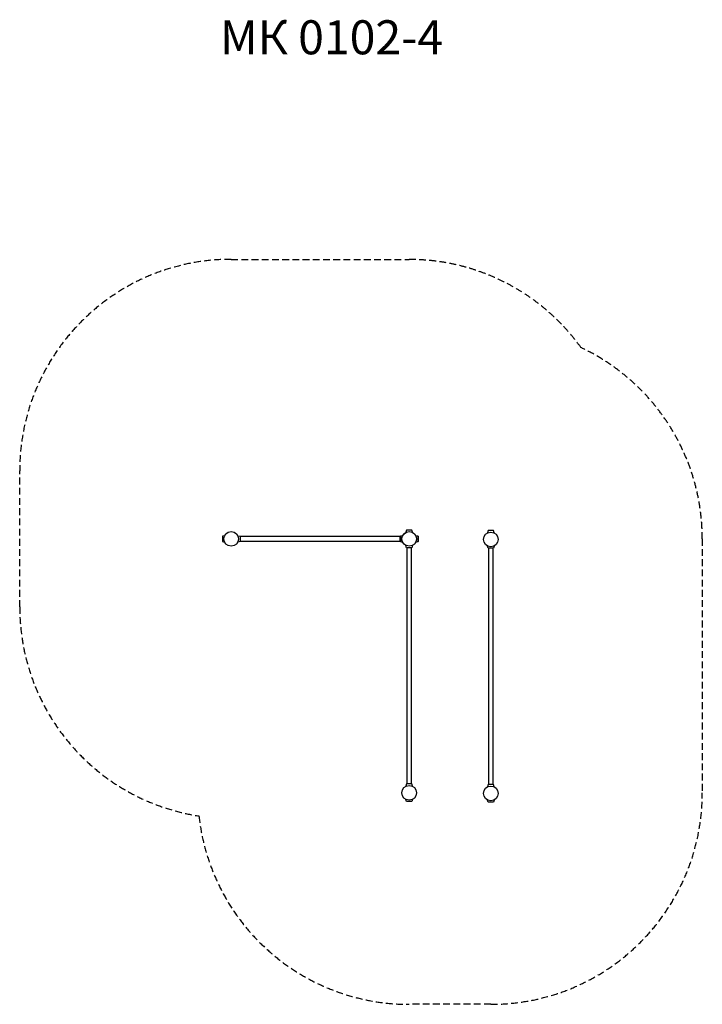
# Model space of a CAD drawing. Units: inches. Extents: x 0 to 5015, y 1 to 7235.
import ezdxf

# ---------------------------------------------------------------- set-up
doc = ezdxf.new("R2010")
doc.units = ezdxf.units.IN
doc.header["$MEASUREMENT"] = 0
doc.linetypes.add('DASHED', pattern=[0.75, 0.5, -0.25])
doc.layers.add('Игратекс_Паркфит', color=7, linetype='Continuous')
doc.styles.get("Standard").update_dxf_attribs({"font": 'Arial.ttf'})

# ---------------------------------------------------------------- blocks, each defined once
blk = doc.blocks.new('МК 0102-4')
at = {"layer": 'Игратекс_Паркфит', "linetype": 'DASHED', "ltscale": 100}
for p, q in [((1553.8, 5474.3), (2861.8, 5474.3)), ((-0.2, 2920.3), (-0.2, 3920.3)), ((5015.4, 3420.3), (5015.4, 1554.6)), ((3461.4, 0.6), (2861.4, 0.6))]:
    blk.add_line(p, q, dxfattribs=at)
at = {"layer": 'Игратекс_Паркфит', "color": 102, "linetype": 'DASHED', "lineweight": 30, "ltscale": 100}
blk.add_line((2861.8, 5474.3), (2861.8, 5474.3), dxfattribs=at)
at = {"layer": 'Игратекс_Паркфит', "lineweight": 30}
for points in [[(2884.8, 3469), (2880.9, 3485.1), (2841.9, 3485.1), (2838.1, 3469)], [(3484.9, 3464.9), (3481.1, 3481), (3442.1, 3481), (3438.3, 3464.9)], [(1505.1, 3443.7), (1488.9, 3439.8), (1488.9, 3400.8), (1505.1, 3397)], [(1602.4, 3443.7), (1618.6, 3439.8), (1618.6, 3400.8), (1602.4, 3397)], [(2796.9, 3437.3), (1618.6, 3437.3), (1618.6, 3403.3), (2796.9, 3403.3)], [(2812.7, 3397), (2796.6, 3400.8), (2796.6, 3439.8), (2812.7, 3443.7)], [(2813.1, 3443.7), (2796.9, 3439.8), (2796.9, 3400.8), (2813.1, 3397)], [(2910.4, 3443.7), (2926.6, 3439.8), (2926.6, 3400.8), (2910.4, 3397)], [(2910.4, 3397), (2926.6, 3400.8), (2926.6, 3439.8), (2910.4, 3443.7)], [(2884.8, 3371.6), (2880.9, 3355.5), (2841.9, 3355.5), (2838.1, 3371.6)], [(2878.4, 1619.4), (2878.4, 3355.5), (2844.4, 3355.5), (2844.4, 1619.4)], [(3484.9, 3367.5), (3481.1, 3351.4), (3442.1, 3351.4), (3438.3, 3367.5)], [(3478.6, 1615.2), (3478.6, 3351.4), (3444.6, 3351.4), (3444.6, 1615.2)], [(2884.8, 1603.3), (2880.9, 1619.4), (2841.9, 1619.4), (2838.1, 1603.3)], [(3484.9, 1599.1), (3481.1, 1615.2), (3442.1, 1615.2), (3438.3, 1599.1)], [(2884.8, 1505.9), (2880.9, 1489.8), (2841.9, 1489.8), (2838.1, 1505.9)], [(3484.9, 1501.7), (3481.1, 1485.6), (3442.1, 1485.6), (3438.3, 1501.7)]]:
    blk.add_lwpolyline(points, dxfattribs=at)
for centre in [(1553.8, 3420.3), (2861.4, 3420.3), (2861.8, 3420.3), (3461.6, 3416.2), (2861.4, 1554.6), (3461.6, 1550.4)]:
    blk.add_circle(centre, 54, dxfattribs=at)
at = {"layer": 'Игратекс_Паркфит', "linetype": 'DASHED', "ltscale": 100}
for centre, start, end in [((1553.8, 3920.3), 90, 180), ((2861.6, 3919.4), 35.69709, 90), ((3461.4, 3420.3), 0, 64.77874), ((1553.8, 2920.3), 180, 261.22813), ((3461.4, 1554.6), 270, 0), ((2861.4, 1554.6), 186.28218, 270)]:
    blk.add_arc(centre, 1554, start, end, dxfattribs=at)

msp = doc.modelspace()

# ---------------------------------------------------------------- block references
at = {"layer": 'Игратекс_Паркфит'}
msp.add_blockref('МК 0102-4', (0, 0), dxfattribs=at)

# ---------------------------------------------------------------- texts
at = {"insert": (1471.4, 7230.8), "char_height": 250, "width": 1767.095, "attachment_point": 1}
msp.add_mtext('МК 0102-4         ', dxfattribs=at)

doc.saveas('drawing.dxf')
